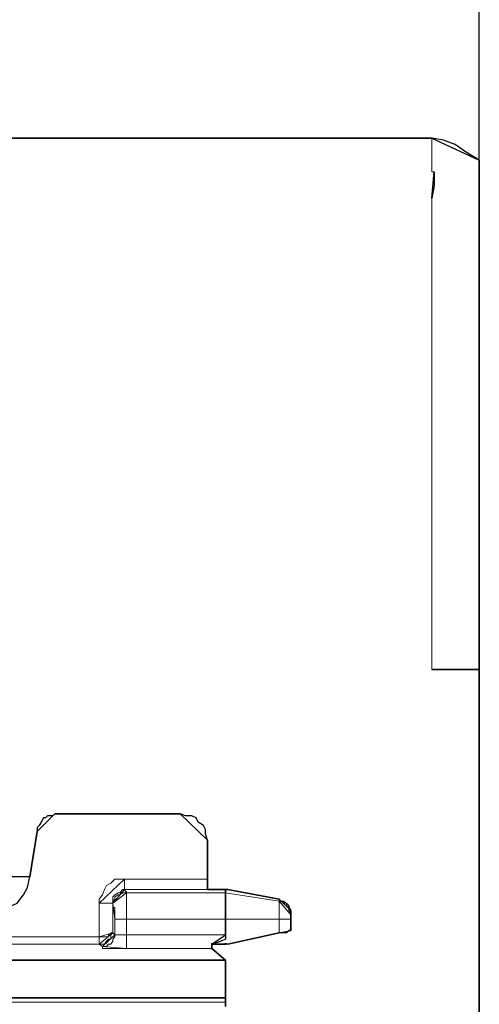
# Model space of a CAD drawing. Units: millimetres. Extents: x -225 to 176, y -121 to 166.
# Drawn here: x -66 to -59, y -26 to -11 of the extents above; entities that cross this region are included whole.
import ezdxf

# ---------------------------------------------------------------- set-up
doc = ezdxf.new("R2010")
doc.units = ezdxf.units.MM
doc.dimstyles.new('ISO-25', dxfattribs={"dimtxt": 2.5, "dimasz": 2.5, "dimexe": 1.25, "dimexo": 0.625, "dimtad": 1, "dimtxsty": 'Standard', "dimcen": 2.5, "dimadec": 0, "dimazin": 0, "dimtfac": 1, "dimtmove": 0, "dimatfit": 3, "dimfxl": 1, "dimarcsym": 0})

# ---------------------------------------------------------------- blocks, each defined once
blk = doc.blocks.new('*D9')
at = {"color": 3, "lineweight": -2, "transparency": 16777216}
for p, q in [((-169.829, -12.143), (-169.829, 4.402)), ((-59.033, -12.92), (-59.033, 4.402)), ((-167.329, 3.402), (-61.533, 3.402))]:
    blk.add_line(p, q, dxfattribs=at)
at = {"color": 3, "transparency": 16777216}
for points in [[(-167.329, 3.819), (-167.329, 2.986), (-169.829, 3.402)], [(-61.533, 3.819), (-61.533, 2.986), (-59.033, 3.402)]]:
    blk.add_solid(points, dxfattribs=at)
at = {"layer": 'Defpoints', "color": 0, "transparency": 16777216}
for p in [(-59.033, 3.402), (-169.829, -12.143), (-59.033, -12.92)]:
    blk.add_point(p, dxfattribs=at)
at = {"color": 3, "transparency": 16777216, "insert": (-114.431, 6.176), "char_height": 2.5, "attachment_point": 5}
blk.add_mtext('1108 mm', dxfattribs=at)

msp = doc.modelspace()

# ---------------------------------------------------------------- linework, layer by layer
at = {"color": 7, "linetype": 'Continuous', "lineweight": 30}
for points in [[(-59.778, -12.573), (-66.412, -12.573)], [(-66.412, -12.573), (-59.778, -12.573)], [(-59.033, -12.92), (-59.248, -12.788), (-59.414, -12.672), (-59.596, -12.606), (-59.778, -12.573)], [(-59.033, -12.92), (-59.248, -12.788), (-59.414, -12.672), (-59.596, -12.606), (-59.778, -12.573)], [(-59.033, -20.928), (-59.033, -20.299), (-59.033, -19.67), (-59.033, -19.025), (-59.033, -18.463), (-59.033, -17.9), (-59.033, -17.338), (-59.033, -16.841), (-59.033, -16.345), (-59.033, -15.882), (-59.033, -15.468), (-59.033, -15.071), (-59.033, -14.691), (-59.033, -14.376), (-59.033, -14.045), (-59.033, -13.797), (-59.033, -13.549), (-59.033, -13.35), (-59.033, -13.202), (-59.033, -13.069), (-59.033, -12.987), (-59.033, -12.92)], [(-59.745, -13.102), (-59.745, -13.317), (-59.778, -13.516)], [(-59.778, -20.928), (-59.033, -20.928)], [(-59.033, -26.47), (-59.033, -26.056), (-59.033, -25.279), (-59.033, -24.534), (-59.033, -23.79), (-59.033, -23.045), (-59.033, -22.35), (-59.033, -21.639), (-59.033, -20.928)], [(-65.701, -23.194), (-65.734, -23.227), (-65.816, -23.227), (-65.85, -23.26), (-65.883, -23.26), (-65.916, -23.327), (-65.949, -23.376), (-65.982, -23.409), (-65.982, -23.475)], [(-65.701, -23.194), (-63.732, -23.194)], [(-63.302, -23.608), (-63.335, -23.509), (-63.335, -23.442), (-63.368, -23.376), (-63.451, -23.327), (-63.484, -23.26), (-63.55, -23.227), (-63.649, -23.227), (-63.732, -23.194)], [(-66.098, -24.187), (-65.982, -23.475)], [(-63.302, -23.608), (-63.302, -24.22)], [(-67.256, -24.187), (-67.223, -24.352), (-67.156, -24.468), (-67.041, -24.6), (-66.908, -24.667), (-66.759, -24.716), (-66.594, -24.716), (-66.445, -24.667), (-66.296, -24.6), (-66.197, -24.468), (-66.131, -24.352), (-66.098, -24.187)], [(-63.302, -24.22), (-63.302, -24.253), (-63.302, -24.286), (-63.302, -24.319), (-63.302, -24.352), (-63.302, -24.385)], [(-63.302, -24.385), (-63.02, -24.385)], [(-63.02, -24.385), (-63.02, -24.385)], [(-63.02, -24.435), (-63.02, -24.385)], [(-62.987, -24.385), (-62.987, -24.385), (-63.02, -24.385)], [(-63.02, -24.849), (-63.02, -24.782), (-63.02, -24.667), (-63.02, -24.6), (-63.02, -24.567), (-63.02, -24.501), (-63.02, -24.468), (-63.02, -24.435)], [(-62.177, -24.534), (-62.987, -24.385)], [(-62.177, -24.534), (-62.144, -24.567), (-62.111, -24.567), (-62.061, -24.6), (-62.028, -24.634), (-62.028, -24.667), (-61.995, -24.716)], [(-61.995, -24.716), (-61.995, -24.749)], [(-61.995, -24.749), (-61.995, -24.782)], [(-63.02, -25.097), (-63.02, -24.849)], [(-61.995, -24.782), (-61.995, -24.782), (-61.995, -24.816), (-61.995, -24.849)], [(-61.995, -24.849), (-61.995, -25.031)], [(-62.177, -25.064), (-62.987, -25.246)], [(-61.995, -25.031), (-61.995, -25.031), (-62.028, -25.031), (-62.061, -25.064), (-62.111, -25.064), (-62.144, -25.064), (-62.177, -25.064)], [(-63.02, -25.097), (-63.02, -25.163), (-63.087, -25.196), (-63.236, -25.246)], [(-63.236, -25.246), (-63.236, -25.229)], [(-63.236, -25.246), (-63.236, -25.279), (-63.236, -25.312)], [(-63.02, -25.246), (-63.236, -25.246)], [(-63.02, -25.494), (-63.236, -25.312)], [(-63.02, -25.246), (-63.02, -25.229), (-62.987, -25.246)], [(-113.248, -25.494), (-63.02, -25.494)], [(-63.02, -26.089), (-63.02, -25.494)], [(-113.248, -26.089), (-63.02, -26.089)], [(-63.02, -26.089), (-63.02, -26.156)], [(-63.02, -26.156), (-63.02, -26.189), (-63.02, -26.222)]]:
    msp.add_lwpolyline(points, close=True, dxfattribs=at)
at = {"color": 8, "linetype": 'Continuous', "lineweight": 15}
for points in [[(-59.778, -13.102), (-59.778, -12.821), (-59.778, -12.639), (-59.778, -12.573)], [(-59.778, -13.102), (-59.745, -13.102)], [(-59.778, -13.516), (-59.778, -13.516)], [(-59.778, -13.599), (-59.778, -13.516)], [(-59.778, -16.527), (-59.778, -15.634), (-59.778, -14.823), (-59.778, -14.161), (-59.778, -13.599)], [(-59.778, -20.928), (-59.778, -19.737), (-59.778, -18.562), (-59.778, -17.503), (-59.778, -16.527)], [(-64.609, -24.22), (-64.675, -24.22), (-64.758, -24.22), (-64.824, -24.286), (-64.89, -24.319), (-64.923, -24.385), (-64.956, -24.468), (-65.006, -24.534), (-65.006, -24.6)], [(-64.609, -24.22), (-63.302, -24.22)], [(-64.609, -24.22), (-64.609, -24.253), (-64.609, -24.286), (-64.609, -24.319), (-64.609, -24.352), (-64.609, -24.385)], [(-64.791, -24.6), (-64.791, -24.567), (-64.791, -24.534), (-64.791, -24.501), (-64.758, -24.468), (-64.708, -24.435), (-64.675, -24.435), (-64.642, -24.385), (-64.609, -24.385)], [(-64.791, -24.6), (-64.791, -24.567), (-64.758, -24.534), (-64.758, -24.501), (-64.708, -24.468), (-64.675, -24.468), (-64.642, -24.435), (-64.609, -24.435), (-64.576, -24.435)], [(-64.609, -24.385), (-64.576, -24.435)], [(-63.302, -24.385), (-64.609, -24.385)], [(-64.576, -24.435), (-64.576, -24.418), (-64.576, -24.468), (-64.576, -24.501), (-64.576, -24.567), (-64.576, -24.6), (-64.576, -24.667), (-64.576, -24.782), (-64.576, -24.849)], [(-64.576, -24.435), (-63.02, -24.435)], [(-62.177, -24.567), (-63.02, -24.435)], [(-65.006, -24.6), (-64.956, -24.6), (-64.923, -24.6), (-64.89, -24.6), (-64.857, -24.6), (-64.824, -24.6), (-64.791, -24.6)], [(-65.006, -25.13), (-65.006, -24.6)], [(-64.758, -24.849), (-64.758, -24.816), (-64.758, -24.749), (-64.758, -24.716), (-64.758, -24.667), (-64.791, -24.667), (-64.791, -24.634), (-64.791, -24.6)], [(-64.791, -24.6), (-64.791, -25.064)], [(-64.791, -24.6), (-64.791, -24.6)], [(-62.177, -24.567), (-62.177, -24.534)], [(-62.177, -24.849), (-62.177, -24.782), (-62.177, -24.749), (-62.177, -24.716), (-62.177, -24.634), (-62.177, -24.6), (-62.177, -24.567)], [(-62.177, -24.567), (-62.144, -24.567), (-62.111, -24.6), (-62.061, -24.6), (-62.061, -24.634), (-62.028, -24.667), (-62.028, -24.716), (-61.995, -24.749), (-61.995, -24.782)], [(-64.758, -25.097), (-64.758, -24.849)], [(-64.758, -24.849), (-64.758, -24.849), (-64.708, -24.849), (-64.675, -24.849), (-64.642, -24.849), (-64.609, -24.849), (-64.576, -24.849)], [(-64.576, -24.849), (-64.576, -25.097)], [(-64.576, -24.849), (-63.02, -24.849)], [(-62.177, -24.849), (-63.02, -24.849)], [(-62.177, -25.064), (-62.177, -24.849)], [(-62.177, -24.849), (-62.144, -24.849), (-62.111, -24.849), (-62.061, -24.849), (-62.028, -24.849), (-61.995, -24.849)], [(-65.006, -25.246), (-64.956, -25.246), (-64.923, -25.246), (-64.89, -25.196), (-64.857, -25.163), (-64.824, -25.163), (-64.824, -25.13), (-64.824, -25.097), (-64.791, -25.064)], [(-65.006, -25.13), (-64.956, -25.13), (-64.923, -25.13), (-64.89, -25.13), (-64.857, -25.13), (-64.857, -25.097), (-64.824, -25.097), (-64.824, -25.064), (-64.791, -25.064)], [(-64.791, -25.064), (-64.758, -25.097)], [(-76.123, -25.13), (-65.006, -25.13)], [(-65.006, -25.13), (-65.006, -25.163), (-65.006, -25.196), (-65.006, -25.246)], [(-65.006, -25.246), (-65.006, -25.246), (-65.006, -25.196), (-65.006, -25.163), (-65.006, -25.13)], [(-65.006, -25.13), (-65.006, -25.13)], [(-64.956, -25.279), (-64.923, -25.279), (-64.89, -25.279), (-64.857, -25.246), (-64.824, -25.246), (-64.791, -25.196), (-64.791, -25.163), (-64.758, -25.13), (-64.758, -25.097)], [(-64.758, -25.097), (-64.758, -25.097), (-64.708, -25.097), (-64.675, -25.097), (-64.642, -25.097), (-64.609, -25.097), (-64.576, -25.097)], [(-64.576, -25.097), (-63.02, -25.097)], [(-64.576, -25.312), (-64.576, -25.312), (-64.576, -25.279), (-64.576, -25.246), (-64.576, -25.196), (-64.576, -25.163), (-64.576, -25.097)], [(-65.006, -25.246), (-76.156, -25.246)], [(-64.956, -25.279), (-65.006, -25.246)], [(-65.006, -25.246), (-65.006, -25.246)], [(-64.956, -25.279), (-64.956, -25.312), (-64.923, -25.312), (-64.89, -25.312), (-64.824, -25.312), (-64.791, -25.312), (-64.708, -25.312), (-64.642, -25.312), (-64.576, -25.312)], [(-63.236, -25.312), (-64.576, -25.312)], [(-113.248, -26.156), (-63.02, -26.156)]]:
    msp.add_lwpolyline(points, close=True, dxfattribs=at)

# ---------------------------------------------------------------- dimensions: what is measured, and where the dimension line sits
at = {"color": 0}
dim = msp.add_linear_dim(base=(-59.033, 3.402), p1=(-169.829, -12.143), p2=(-59.033, -12.92), text='1108 mm', dimstyle='ISO-25', override={"dimexe": 1, "dimexo": 0, "dimgap": 1.524, "dimtih": 1, "dimtoh": 1, "dimdec": 0, "dimlfac": 10, "dimzin": 0, "dimclrd": 3, "dimclre": 3, "dimclrt": 3, "dimadec": 2, "dimtzin": 0}, dxfattribs=at)
dim.commit()
dim.dimension.update_dxf_attribs({"geometry": '*D9', "text_midpoint": (-114.431, 6.176)})

doc.saveas('drawing.dxf')
